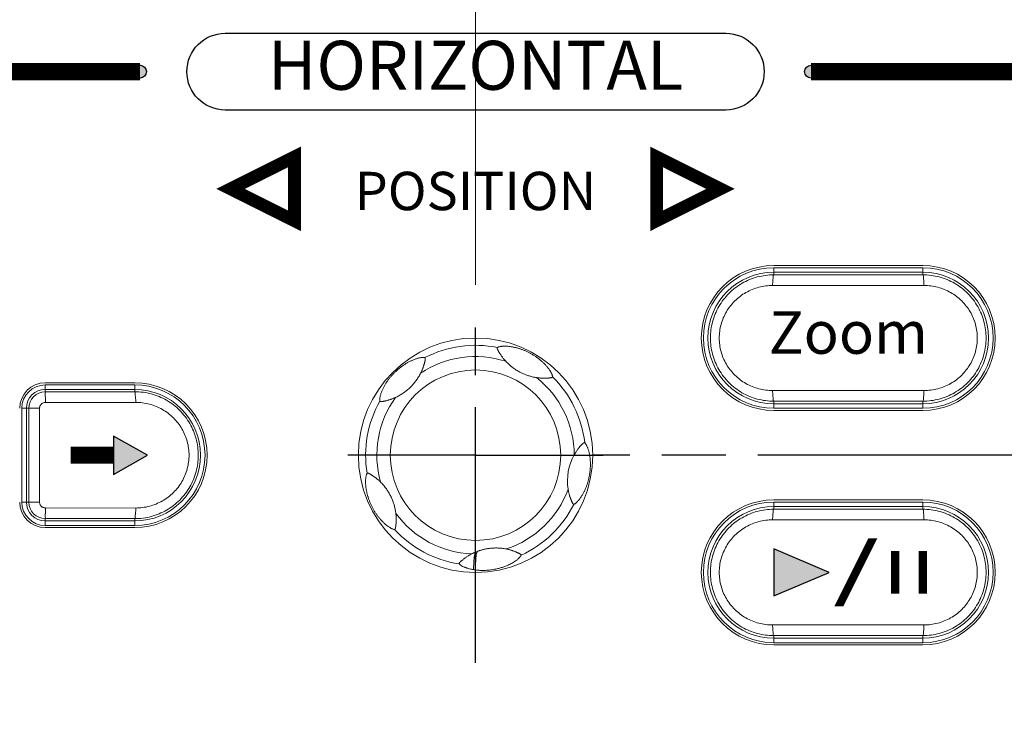
# Model space of a CAD drawing. Units: millimetres. Extents: x 2 to 418, y 4 to 293.
# Drawn here: x 177 to 200, y 141 to 158 of the extents above; entities that cross this region are included whole.
import ezdxf
from ezdxf.enums import TextEntityAlignment as Align

# ---------------------------------------------------------------- set-up
doc = ezdxf.new("R2010")
doc.units = ezdxf.units.MM
doc.linetypes.add('AM_ISO08W050', pattern=[18, 12, -1.5, 3, -1.5])
doc.linetypes.add('AM_ISO08W050x2', pattern=[9, 6, -0.75, 1.5, -0.75])
doc.layers.get('0').update_dxf_attribs({"lineweight": 20})
doc.layers.add('1寸法線', color=140, linetype='Continuous', lineweight=15)
doc.layers.add('AM_7', color=4, linetype='AM_ISO08W050', lineweight=25)
doc.layers.add('TEXT', color=6, linetype='Continuous')
doc.layers.add('TEXT1', color=6, linetype='Continuous')
doc.styles.add('F1', font='sanssb__.ttf')
doc.styles.add('S2', font='sanss___.ttf', dxfattribs={"height": 2})
doc.styles.add('SA2', font='sanss___.ttf', dxfattribs={"height": 2})
doc.styles.get("Standard").update_dxf_attribs({"font": 'romans.shx', "bigfont": 'bigfont.shx'})
doc.dimstyles.new('AM_JIS(１／５)$0', dxfattribs={"dimtxt": 2.5, "dimasz": 2.5, "dimexe": 1, "dimexo": 1, "dimgap": 1, "dimtad": 3, "dimlfac": 5, "dimdsep": 46, "dimtxsty": 'STANDARD', "dimblk": 'OPEN', "dimcen": 0, "dimclrd": 256, "dimclre": 256, "dimclrt": 256, "dimadec": 0, "dimazin": 0, "dimtp": 0.1, "dimtm": 0.1, "dimtfac": 0.71, "dimtmove": 0, "dimatfit": 3, "dimldrblk": 'OPEN', "dimfxl": 1, "dimlwd": -1, "dimlwe": -1, "dimarcsym": 0})

# ---------------------------------------------------------------- blocks, each defined once
blk = doc.blocks.new('_Open')
at = {"color": 0, "linetype": 'ByBlock', "lineweight": -2}
for p, q in [((-1, 0.1667), (0, 0)), ((-1, -0.1667), (0, 0)), ((0, 0), (-1, 0))]:
    blk.add_line(p, q, dxfattribs=at)
blk = doc.blocks.new('*D62')
at = {"layer": '1寸法線', "transparency": 16777216}
for p, q in [((155.649, 166.977), (248.421, 166.977)), ((247.421, 164.477), (247.421, 106.977)), ((175.613, 104.477), (248.421, 104.477))]:
    blk.add_line(p, q, dxfattribs=at)
at = {"layer": 'Defpoints', "color": 0, "lineweight": -2, "transparency": 16777216}
for p in [(154.649, 166.977), (174.613, 104.477), (247.421, 104.477)]:
    blk.add_point(p, dxfattribs=at)
at = {"layer": '1寸法線', "transparency": 16777216, "xscale": 2.5, "yscale": 2.5, "zscale": 2.5}
for p, rotation in [((247.421, 166.977), 90), ((247.421, 104.477), 270)]:
    blk.add_blockref('_Open', p, dxfattribs=dict(at, rotation=rotation))
at = {"layer": '1寸法線', "transparency": 16777216, "insert": (245.171, 135.727), "char_height": 2.5, "attachment_point": 5, "rotation": 90}
blk.add_mtext('125', dxfattribs=at)
blk = doc.blocks.new('*D68')
at = {"layer": '1寸法線', "transparency": 16777216}
for p, q in [((187.649, 151.977), (187.649, 187.034)), ((207.149, 153.067), (207.149, 187.034)), ((204.649, 186.034), (190.149, 186.034))]:
    blk.add_line(p, q, dxfattribs=at)
at = {"layer": 'Defpoints', "color": 0, "lineweight": -2, "transparency": 16777216}
for p in [(187.649, 186.034), (207.149, 152.067), (187.649, 150.977)]:
    blk.add_point(p, dxfattribs=at)
at = {"layer": '1寸法線', "transparency": 16777216, "xscale": 2.5, "yscale": 2.5, "zscale": 2.5, "rotation": 180}
blk.add_blockref('_Open', (187.649, 186.034), dxfattribs=at)
at = {"layer": '1寸法線', "transparency": 16777216, "xscale": 2.5, "yscale": 2.5, "zscale": 2.5}
blk.add_blockref('_Open', (207.149, 186.034), dxfattribs=at)
at = {"layer": '1寸法線', "transparency": 16777216, "insert": (197.399, 188.284), "char_height": 2.5, "attachment_point": 5}
blk.add_mtext('39', dxfattribs=at)

msp = doc.modelspace()

# ---------------------------------------------------------------- hatches: boundary and pattern name
at = {"layer": 'TEXT1'}
h = msp.add_hatch(color=256, dxfattribs=at)
edge = h.paths.add_edge_path()
edge.add_arc((179.7744, 156.9772), 0.15, 0, 360)
h = msp.add_hatch(color=256, dxfattribs=at)
edge = h.paths.add_edge_path()
edge.add_arc((195.5244, 156.9772), 0.15, 0, 360)
for points in [[(179.9485, 147.9772), (179.1494, 148.4272), (179.1494, 147.5272)], [(194.6494, 144.6772), (195.9485, 145.2272), (194.6494, 145.7772)]]:
    msp.add_hatch(color=256, dxfattribs=at).paths.add_polyline_path(points)

# ---------------------------------------------------------------- linework, layer by layer
for p, q in [((198.1494, 152.4272), (194.6494, 152.4272)), ((198.1494, 152.3772), (194.6494, 152.3772)), ((194.6494, 152.2094), (194.6494, 152.3676)), ((198.1494, 152.2094), (198.1494, 152.3676)), ((198.1494, 152.2708), (194.6494, 152.2708)), ((194.6241, 151.9595), (198.1747, 151.9595)), ((179.6494, 149.6772), (177.5494, 149.6772)), ((179.6494, 149.6272), (177.5494, 149.6272)), ((177.5494, 149.6176), (177.5494, 149.4641)), ((179.6494, 149.466), (179.6494, 149.6176)), ((179.6494, 149.5208), (177.5494, 149.5208)), ((198.1747, 149.4949), (194.6241, 149.4949)), ((176.9994, 149.0772), (176.9994, 146.8772)), ((177.009, 149.0772), (177.4148, 149.0772)), ((177.1058, 149.0772), (177.1058, 146.8772)), ((177.1626, 146.8772), (177.1626, 149.0772)), ((177.4148, 146.8772), (177.4148, 149.0772)), ((177.5529, 149.2141), (179.6719, 149.216)), ((194.6494, 149.0868), (194.6494, 149.2449)), ((194.6494, 149.1835), (198.1494, 149.1835)), ((194.6494, 149.0772), (198.1494, 149.0772)), ((198.1494, 149.0868), (198.1494, 149.2449)), ((194.6494, 149.0272), (198.1494, 149.0272)), ((177.009, 146.8772), (177.4148, 146.8772)), ((198.1494, 146.9272), (194.6494, 146.9272)), ((198.1494, 146.8772), (194.6494, 146.8772)), ((194.6494, 146.7094), (194.6494, 146.8676)), ((198.1494, 146.7708), (194.6494, 146.7708)), ((198.1494, 146.7094), (198.1494, 146.8676)), ((179.6719, 146.7383), (177.5529, 146.7403)), ((177.5494, 146.3368), (177.5494, 146.4903)), ((177.5494, 146.4335), (179.6494, 146.4335)), ((177.5494, 146.3272), (179.6494, 146.3272)), ((179.6494, 146.3368), (179.6494, 146.4884)), ((194.6241, 146.4595), (198.1747, 146.4595)), ((177.5494, 146.2772), (179.6494, 146.2772)), ((198.1747, 143.9949), (194.6241, 143.9949)), ((194.6494, 143.5868), (194.6494, 143.7449)), ((194.6494, 143.6835), (198.1494, 143.6835)), ((194.6494, 143.5772), (198.1494, 143.5772)), ((198.1494, 143.5868), (198.1494, 143.7449)), ((194.6494, 143.5272), (198.1494, 143.5272))]:
    msp.add_line(p, q)
for radius in [2.75, 2]:
    msp.add_circle((187.6494, 147.9772), radius)
for centre, radius, start, end in [((194.6494, 150.7272), 1.7, 90, 270), ((194.6494, 150.7272), 1.65, 90, 270), ((198.1494, 150.7272), 1.7, 270, 90), ((198.1494, 150.7272), 1.65, 270, 90), ((194.6494, 150.7272), 1.5436, 90, 270), ((196.3994, 1140.8517), 988.6438, 269.8985806, 270.1014194), ((198.1494, 150.7272), 1.5436, 270, 90), ((187.6494, 147.9772), 2.579, 78.56783, 117.43197), ((187.6494, 147.9772), 2.316, 72.1744, 123.8251), ((187.6494, 147.9772), 2.316, 0.17651, 51.82522), ((187.6494, 147.9772), 2.579, 6.56777, 45.43197), ((177.5494, 149.0772), 0.6, 90, 180), ((177.5494, 149.0772), 0.55, 90, 180), ((179.6494, 147.9772), 1.7, 270, 90), ((179.6494, 147.9772), 1.65, 270, 90), ((177.5494, 149.0772), 0.4436, 90, 180), ((177.5494, 149.0772), 0.3869, 90.00588, 179.99959), ((179.6494, 147.9772), 1.5436, 270, 90), ((187.6494, 147.9772), 2.316, 144.17547, 195.8255), ((187.6494, 147.9772), 2.579, 150.56848, 189.43205), ((196.3994, -839.3974), 988.6438, 89.8985806, 90.1014194), ((191.0578, 147.3762), 1.2503, 150.89735, 189.10075), ((187.6494, 147.9772), 2.316, 288.17433, 339.82495), ((177.5494, 146.8772), 0.6, 180, 270), ((177.5494, 146.8772), 0.55, 180, 270), ((177.5494, 146.8772), 0.4436, 180, 270), ((177.5494, 146.8772), 0.3869, 180.00052, 269.99545), ((187.6494, 147.9772), 2.579, 294.56789, 333.43212), ((194.6494, 145.2272), 1.7, 90, 270), ((194.6494, 145.2272), 1.65, 90, 270), ((194.6494, 145.2272), 1.5436, 90, 270), ((198.1494, 145.2272), 1.7, 270, 90), ((198.1494, 145.2272), 1.65, 270, 90), ((198.1494, 145.2272), 1.5436, 270, 90), ((187.6494, 147.9772), 2.316, 216.17472, 267.82459), ((196.3994, 1135.3517), 988.6438, 269.8985806, 270.1014194), ((187.6494, 147.9772), 2.579, 222.56782, 261.43214), ((188.1277, 144.5572), 1.2422, 112.64607, 117.11698), ((188.1276, 144.5588), 1.2407, 110.62218, 112.66785), ((187.8071, 146.5311), 1.2563, 260.68994, 262.78939), ((196.3994, -844.8974), 988.6438, 89.8985806, 90.1014194)]:
    msp.add_arc(centre, radius, start, end)
for points, knots in [([(194.6494, 149.2449), (194.5198, 149.2447), (194.2593, 149.2787), (193.8961, 149.4292), (193.5846, 149.6687), (193.3467, 149.98), (193.1979, 150.341), (193.1473, 150.7274), (193.198, 151.1138), (193.3469, 151.4748), (193.585, 151.7859), (193.8964, 152.0253), (194.2595, 152.1757), (194.5199, 152.2096), (194.6494, 152.2094)], [0, 0, 0, 0, 0.3887526, 0.7777264, 1.1664634, 1.5537788, 1.9397699, 2.3247112, 2.709662, 3.0956479, 3.4830096, 3.8716245, 4.2604821, 4.6489854, 4.6489854, 4.6489854, 4.6489854]), ([(194.6494, 152.2094), (194.6372, 152.2074), (194.6378, 152.1467), (194.6235, 152.0778), (194.6242, 152.0007), (194.6241, 151.9595)], [0, 0, 0, 0, 0.03709257, 0.12885824, 0.25265306, 0.25265306, 0.25265306, 0.25265306]), ([(198.1494, 152.2094), (198.279, 152.2096), (198.5396, 152.1757), (198.9027, 152.0251), (199.2142, 151.7856), (199.4521, 151.4744), (199.601, 151.1133), (199.6515, 150.7269), (199.6008, 150.3406), (199.4519, 149.9796), (199.2139, 149.6684), (198.9024, 149.429), (198.5394, 149.2786), (198.2789, 149.2447), (198.1494, 149.2449)], [0, 0, 0, 0, 0.3887526, 0.7777264, 1.1664634, 1.5537788, 1.9397699, 2.3247112, 2.709662, 3.0956479, 3.4830096, 3.8716245, 4.2604821, 4.6489854, 4.6489854, 4.6489854, 4.6489854]), ([(198.1494, 152.2094), (198.1616, 152.2073), (198.161, 152.1466), (198.1753, 152.0778), (198.1746, 152.0007), (198.1747, 151.9595)], [0, 0, 0, 0, 0.03708682, 0.1288348, 0.25260955, 0.25260955, 0.25260955, 0.25260955]), ([(194.6241, 149.4949), (194.5155, 149.4947), (194.2965, 149.5225), (193.9905, 149.6469), (193.7272, 149.8456), (193.5258, 150.1046), (193.3996, 150.4053), (193.3567, 150.7274), (193.3997, 151.0495), (193.526, 151.3502), (193.7275, 151.609), (193.9908, 151.8076), (194.2967, 151.9318), (194.5155, 151.9597), (194.6241, 151.9595)], [0, 0, 0, 0, 0.3260273, 0.6536764, 0.980171, 1.3043615, 1.6264954, 1.9472418, 2.2679556, 2.5900447, 2.9142382, 3.2405988, 3.568125, 3.8939546, 3.8939546, 3.8939546, 3.8939546]), ([(198.1747, 151.9595), (198.2834, 151.9596), (198.5024, 151.9318), (198.8083, 151.8075), (199.0716, 151.6087), (199.2731, 151.3498), (199.3992, 151.0491), (199.4421, 150.7269), (199.3991, 150.4048), (199.2728, 150.1041), (199.0713, 149.8454), (198.808, 149.6467), (198.5022, 149.5225), (198.2833, 149.4947), (198.1747, 149.4949)], [0, 0, 0, 0, 0.3260273, 0.6536764, 0.980171, 1.3043615, 1.6264954, 1.9472418, 2.2679556, 2.5900447, 2.9142382, 3.2405988, 3.568125, 3.8939546, 3.8939546, 3.8939546, 3.8939546]), ([(188.1606, 150.505), (188.1602, 150.5048), (188.1595, 150.504), (188.1588, 150.5023), (188.1582, 150.4999), (188.1578, 150.497), (188.1576, 150.4938), (188.1577, 150.4904), (188.1581, 150.487), (188.1587, 150.4835), (188.1596, 150.4798), (188.1607, 150.4759), (188.1622, 150.4717), (188.1639, 150.4672), (188.1658, 150.4625), (188.1681, 150.4574), (188.1708, 150.4517), (188.174, 150.4451), (188.178, 150.4373), (188.1829, 150.4281), (188.1888, 150.4171), (188.196, 150.4042), (188.2047, 150.3891), (188.2153, 150.3714), (188.2279, 150.351), (188.2428, 150.328), (188.2601, 150.3026), (188.28, 150.2753), (188.3028, 150.246), (188.3289, 150.2145), (188.3481, 150.1931), (188.3584, 150.182)], [0, 0, 0, 0, 0.00120581, 0.00298702, 0.00553443, 0.00856701, 0.01186444, 0.01525813, 0.0186798, 0.02218028, 0.02590331, 0.02997691, 0.03442646, 0.03921175, 0.04429087, 0.04975385, 0.05590654, 0.06312165, 0.07178642, 0.08219371, 0.09456295, 0.10921813, 0.1265287, 0.14697941, 0.17098433, 0.198441, 0.22920157, 0.2630744, 0.2999197, 0.34042216, 0.38595113, 0.38595113, 0.38595113, 0.38595113]), ([(189.4592, 149.8145), (189.4584, 149.8218), (189.4556, 149.8366), (189.449, 149.8583), (189.4407, 149.88), (189.4308, 149.9016), (189.4192, 149.9238), (189.4054, 149.9478), (189.3886, 149.9742), (189.369, 150.0024), (189.3474, 150.0308), (189.3249, 150.0582), (189.3019, 150.0844), (189.2787, 150.1094), (189.2554, 150.1331), (189.2321, 150.1554), (189.2089, 150.1767), (189.1857, 150.197), (189.1622, 150.2167), (189.1383, 150.2358), (189.1138, 150.2545), (189.0885, 150.2729), (189.0621, 150.2913), (189.0343, 150.3098), (189.0051, 150.3282), (188.9748, 150.3464), (188.9441, 150.3637), (188.9134, 150.3802), (188.8825, 150.3959), (188.8513, 150.4108), (188.8202, 150.4248), (188.7897, 150.4376), (188.7599, 150.4495), (188.7304, 150.4604), (188.7011, 150.4706), (188.6716, 150.4801), (188.642, 150.489), (188.612, 150.4972), (188.5813, 150.5048), (188.5497, 150.5119), (188.517, 150.5183), (188.483, 150.524), (188.4477, 150.5288), (188.4116, 150.5325), (188.3756, 150.5348), (188.3405, 150.5357), (188.3075, 150.5352), (188.2777, 150.5334), (188.2512, 150.5305), (188.2268, 150.5265), (188.2034, 150.5212), (188.1812, 150.5145), (188.1671, 150.5084), (188.1606, 150.505)], [0, 0, 0, 0, 0.0219897, 0.0449799, 0.0681345, 0.0916042, 0.1162733, 0.1432659, 0.1746677, 0.210078, 0.2462262, 0.2817019, 0.3165248, 0.3507452, 0.3839753, 0.4161742, 0.4475046, 0.4783649, 0.5089115, 0.5394183, 0.5701045, 0.6013159, 0.633407, 0.6666759, 0.7013258, 0.7369937, 0.7725432, 0.8071583, 0.8416231, 0.87647, 0.9107912, 0.943857, 0.9758364, 1.0070771, 1.038109, 1.0689732, 1.0998593, 1.1308626, 1.1622866, 1.1946235, 1.2280013, 1.2624219, 1.2980385, 1.3347305, 1.3712648, 1.406425, 1.4400312, 1.4700776, 1.4959644, 1.5201394, 1.5441165, 1.5677918, 1.589873, 1.589873, 1.589873, 1.589873]), ([(186.4613, 150.2662), (186.4527, 150.268), (186.4345, 150.27), (186.4061, 150.2698), (186.3762, 150.2671), (186.3454, 150.2621), (186.3136, 150.2552), (186.2805, 150.2464), (186.2463, 150.2356), (186.212, 150.2232), (186.1786, 150.2098), (186.1462, 150.1955), (186.1149, 150.1807), (186.0849, 150.1653), (186.0561, 150.1496), (186.0283, 150.1335), (186.0014, 150.1171), (185.9752, 150.1003), (185.9494, 150.0829), (185.9238, 150.0648), (185.8979, 150.0457), (185.8717, 150.0254), (185.845, 150.0037), (185.8181, 149.9807), (185.7914, 149.9568), (185.7655, 149.9325), (185.7403, 149.9077), (185.7157, 149.8823), (185.6919, 149.8565), (185.6693, 149.8308), (185.648, 149.8055), (185.6278, 149.7804), (185.6085, 149.7552), (185.5898, 149.7297), (185.5717, 149.7038), (185.5541, 149.6774), (185.5369, 149.6502), (185.52, 149.6219), (185.5033, 149.5922), (185.487, 149.5612), (185.4712, 149.5288), (185.4562, 149.4951), (185.442, 149.46), (185.429, 149.4235), (185.4177, 149.3861), (185.4087, 149.3486), (185.4027, 149.3119), (185.4001, 149.2772), (185.4014, 149.2548), (185.4033, 149.2444)], [0, 0, 0, 0, 0.0262222, 0.0547359, 0.0850536, 0.1163997, 0.148212, 0.1825031, 0.2191348, 0.2557921, 0.2918108, 0.3273453, 0.3619674, 0.3955707, 0.4283607, 0.4604527, 0.4919135, 0.5229835, 0.5538885, 0.5851894, 0.6171917, 0.6502114, 0.684643, 0.7203824, 0.7565574, 0.7919561, 0.8270631, 0.8626349, 0.8979901, 0.9322603, 0.9651879, 0.9972745, 1.0289421, 1.060548, 1.092057, 1.1237101, 1.1557432, 1.1885921, 1.2226221, 1.2577665, 1.2937482, 1.3305738, 1.3685128, 1.4074176, 1.446753, 1.4856595, 1.5230167, 1.5581896, 1.5898461, 1.5898461, 1.5898461, 1.5898461]), ([(186.3602, 149.9011), (186.3657, 149.9119), (186.3757, 149.9324), (186.3891, 149.962), (186.4004, 149.9888), (186.4101, 150.0132), (186.4184, 150.0353), (186.4255, 150.0553), (186.4315, 150.0733), (186.4367, 150.0893), (186.4411, 150.1035), (186.4449, 150.116), (186.4482, 150.1275), (186.4512, 150.1382), (186.454, 150.1485), (186.4566, 150.1584), (186.4591, 150.1681), (186.4613, 150.1774), (186.4633, 150.1863), (186.4652, 150.1952), (186.467, 150.2043), (186.4687, 150.2139), (186.47, 150.2238), (186.4706, 150.2334), (186.4704, 150.2421), (186.4695, 150.2492), (186.4681, 150.2545), (186.4668, 150.2583), (186.4655, 150.2611), (186.4644, 150.2632), (186.4633, 150.2647), (186.4623, 150.2657), (186.4616, 150.2661), (186.4613, 150.2662)], [0, 0, 0, 0, 0.03618896, 0.06851462, 0.09745809, 0.12348796, 0.14704492, 0.16830326, 0.18730223, 0.20405464, 0.21870491, 0.2316891, 0.24347816, 0.25448646, 0.2650726, 0.27538946, 0.28541378, 0.29498153, 0.3040341, 0.31291554, 0.32208431, 0.3318902, 0.34215893, 0.35204509, 0.36082679, 0.36804429, 0.37345143, 0.37733594, 0.38024071, 0.38253793, 0.38438413, 0.38576962, 0.38676887, 0.38676887, 0.38676887, 0.38676887]), ([(189.0808, 149.7978), (189.0728, 149.7991), (189.0476, 149.8033), (189.0063, 149.8115), (188.9585, 149.823), (188.9142, 149.8354), (188.8729, 149.8487), (188.8339, 149.8626), (188.7965, 149.8774), (188.7598, 149.8933), (188.7233, 149.9104), (188.6717, 149.9368), (188.6196, 149.967), (188.5678, 150.0011), (188.5305, 150.0277), (188.4951, 150.0549), (188.4617, 150.0825), (188.4294, 150.111), (188.3948, 150.1438), (188.3714, 150.168), (188.3584, 150.182)], [0, 0, 0, 0, 0.02426281, 0.07688383, 0.12599927, 0.17185438, 0.21494739, 0.25605405, 0.29602196, 0.33574155, 0.37595812, 0.41678352, 0.50974692, 0.55652017, 0.60256998, 0.64717958, 0.6903618, 0.73268022, 0.77622472, 0.83353156, 0.83353156, 0.83353156, 0.83353156]), ([(186.3602, 149.9011), (186.3601, 149.9009), (186.3522, 149.8853), (186.3286, 149.8411), (186.2864, 149.7723), (186.2405, 149.709), (186.2026, 149.6622), (186.1738, 149.6291), (186.1442, 149.5975), (186.1133, 149.5667), (186.0809, 149.5364), (186.0467, 149.5068), (186.0112, 149.4782), (185.9742, 149.4506), (185.9355, 149.424), (185.8949, 149.3982), (185.8525, 149.3735), (185.8112, 149.3517), (185.7839, 149.3384), (185.7716, 149.3327)], [0, 0, 0, 0, 0.00065168, 0.05259087, 0.15034734, 0.2424513, 0.28705115, 0.33086775, 0.37402879, 0.41675061, 0.46186371, 0.50701854, 0.55249298, 0.59856802, 0.64550299, 0.69347022, 0.74258401, 0.79278753, 0.83355678, 0.83355678, 0.83355678, 0.83355678]), ([(189.0808, 149.7978), (189.0903, 149.7963), (189.1093, 149.7936), (189.1377, 149.7902), (189.1659, 149.7875), (189.1941, 149.7855), (189.2225, 149.7842), (189.2509, 149.7836), (189.2784, 149.7837), (189.3038, 149.7843), (189.3258, 149.7853), (189.3445, 149.7865), (189.3608, 149.7877), (189.3757, 149.789), (189.3897, 149.7904), (189.4028, 149.792), (189.4146, 149.7938), (189.4245, 149.7956), (189.4324, 149.7976), (189.4389, 149.7996), (189.4444, 149.8018), (189.4489, 149.8041), (189.4525, 149.8064), (189.4552, 149.8086), (189.4572, 149.8105), (189.4584, 149.8121), (189.4591, 149.8134), (189.4593, 149.8142), (189.4592, 149.8145)], [0, 0, 0, 0, 0.02885993, 0.05742449, 0.08572861, 0.11391717, 0.14227027, 0.17092981, 0.19911638, 0.22498762, 0.24688503, 0.26523226, 0.28129106, 0.29600883, 0.31002488, 0.323428, 0.3356637, 0.34573714, 0.35363694, 0.36023992, 0.3661217, 0.3712433, 0.37551766, 0.37897286, 0.38166738, 0.38367957, 0.38502799, 0.38595917, 0.38595917, 0.38595917, 0.38595917]), ([(177.5494, 149.4641), (177.5567, 149.4549), (177.544, 149.4072), (177.5567, 149.3287), (177.5529, 149.2553), (177.5529, 149.2141)], [0, 0, 0, 0, 0.03496678, 0.12627458, 0.25001395, 0.25001395, 0.25001395, 0.25001395]), ([(177.5494, 149.4641), (177.763, 149.4641), (178.2099, 149.4643), (178.9099, 149.4649), (179.3964, 149.4656), (179.6494, 149.466)], [0, 0, 0, 0, 0.640669, 1.3408267, 2.1000107, 2.1000107, 2.1000107, 2.1000107]), ([(179.6494, 149.466), (179.7795, 149.4661), (180.0409, 149.432), (180.4052, 149.2811), (180.7177, 149.0409), (180.9568, 148.7286), (181.1067, 148.3657), (181.1577, 147.9769), (181.1066, 147.5882), (180.9566, 147.2254), (180.7174, 146.9131), (180.4048, 146.6731), (180.0406, 146.5223), (179.7794, 146.4882), (179.6494, 146.4884)], [0, 0, 0, 0, 0.3901167, 0.7802049, 1.1700949, 1.5589254, 1.9470089, 2.3344737, 2.7219454, 3.1100207, 3.4988977, 3.8886663, 4.2786373, 4.6684896, 4.6684896, 4.6684896, 4.6684896]), ([(179.6494, 149.4659), (179.6614, 149.4636), (179.6584, 149.4028), (179.6732, 149.3344), (179.6719, 149.2573), (179.6719, 149.216)], [0, 0, 0, 0, 0.036651, 0.1283033, 0.25206704, 0.25206704, 0.25206704, 0.25206704]), ([(185.4033, 149.2444), (185.4033, 149.2441), (185.4036, 149.2435), (185.4045, 149.2426), (185.4057, 149.2415), (185.4074, 149.2404), (185.4097, 149.2392), (185.4125, 149.2379), (185.4162, 149.2366), (185.421, 149.2354), (185.4272, 149.2344), (185.4349, 149.2339), (185.4442, 149.2342), (185.4549, 149.2352), (185.4665, 149.2368), (185.479, 149.239), (185.4931, 149.2417), (185.5099, 149.2453), (185.53, 149.2499), (185.5532, 149.2556), (185.5785, 149.2623), (185.6049, 149.2699), (185.6319, 149.2782), (185.6594, 149.2873), (185.6871, 149.2973), (185.7152, 149.3082), (185.7434, 149.3199), (185.7622, 149.3284), (185.7716, 149.3327)], [0, 0, 0, 0, 0.00089942, 0.00211695, 0.00373503, 0.00576319, 0.00826076, 0.01133064, 0.01516924, 0.02002343, 0.02615242, 0.03384415, 0.04322899, 0.05406902, 0.06586438, 0.07836312, 0.09221539, 0.1090343, 0.12968147, 0.15408029, 0.18072181, 0.2083335, 0.23657537, 0.26546883, 0.29498941, 0.32510866, 0.35574217, 0.38679521, 0.38679521, 0.38679521, 0.38679521]), ([(194.6494, 149.2449), (194.6372, 149.247), (194.6378, 149.3077), (194.6235, 149.3765), (194.6242, 149.4536), (194.6241, 149.4949)], [0, 0, 0, 0, 0.03708682, 0.1288348, 0.25260955, 0.25260955, 0.25260955, 0.25260955]), ([(198.1494, 149.2449), (198.1616, 149.247), (198.161, 149.3077), (198.1753, 149.3765), (198.1746, 149.4536), (198.1747, 149.4949)], [0, 0, 0, 0, 0.03709257, 0.12885824, 0.25265306, 0.25265306, 0.25265306, 0.25265306]), ([(177.4148, 149.0772), (177.4148, 149.0827), (177.4155, 149.0943), (177.4189, 149.1123), (177.4255, 149.1315), (177.4359, 149.1512), (177.4509, 149.1706), (177.4707, 149.1883), (177.4951, 149.2026), (177.5231, 149.2119), (177.5429, 149.2141), (177.5529, 149.2141)], [0, 0, 0, 0, 0.01647548, 0.03474011, 0.05491262, 0.07710525, 0.10144383, 0.12796187, 0.15632801, 0.18582948, 0.21571316, 0.21571316, 0.21571316, 0.21571316]), ([(179.6719, 149.216), (179.7805, 149.2161), (179.9993, 149.1881), (180.305, 149.0632), (180.568, 148.8637), (180.7695, 148.6036), (180.8958, 148.3012), (180.9388, 147.9769), (180.8957, 147.6527), (180.7692, 147.3503), (180.5677, 147.0903), (180.3047, 146.8909), (179.9992, 146.7662), (179.7805, 146.7382), (179.6719, 146.7383)], [0, 0, 0, 0, 0.3257502, 0.6531342, 0.9797758, 1.3048583, 1.6287488, 1.9518318, 2.2748794, 2.5987215, 2.9238065, 3.2503148, 3.5775753, 3.903115, 3.903115, 3.903115, 3.903115]), ([(189.9561, 146.8237), (189.9626, 146.8267), (189.9756, 146.8337), (189.9938, 146.8464), (190.0114, 146.8606), (190.0287, 146.8763), (190.0462, 146.8939), (190.0649, 146.9146), (190.0853, 146.9392), (190.1067, 146.9673), (190.1277, 146.9977), (190.1475, 147.0287), (190.166, 147.0598), (190.1831, 147.0909), (190.1988, 147.1216), (190.2134, 147.1519), (190.2268, 147.1818), (190.2393, 147.2115), (190.2509, 147.2412), (190.2619, 147.2711), (190.2722, 147.3014), (190.282, 147.3324), (190.2913, 147.3645), (190.3002, 147.3978), (190.3086, 147.4324), (190.3161, 147.4675), (190.3228, 147.5025), (190.3286, 147.5374), (190.3336, 147.5726), (190.3378, 147.6076), (190.341, 147.6419), (190.3433, 147.6752), (190.3449, 147.7077), (190.3457, 147.7398), (190.3458, 147.7716), (190.3452, 147.8033), (190.3439, 147.8347), (190.3418, 147.866), (190.339, 147.8975), (190.3352, 147.9296), (190.3306, 147.9624), (190.3249, 147.9956), (190.3181, 148.0289), (190.3103, 148.0617), (190.3018, 148.0925), (190.2928, 148.121), (190.2835, 148.1474), (190.2735, 148.1722), (190.2631, 148.1952), (190.2521, 148.2164), (190.2402, 148.2364), (190.227, 148.2553), (190.2169, 148.2669), (190.2115, 148.2722)], [0, 0, 0, 0, 0.0215651, 0.044036, 0.0666279, 0.0894676, 0.1139332, 0.1412125, 0.1730938, 0.2097519, 0.2470753, 0.2838948, 0.3201443, 0.3556258, 0.3902114, 0.423702, 0.4564125, 0.4885802, 0.5204248, 0.5521363, 0.5840091, 0.61642, 0.6496351, 0.6841873, 0.720008, 0.7563784, 0.7918518, 0.8268668, 0.8625827, 0.8982981, 0.932743, 0.9659736, 0.9983466, 1.0303677, 1.0621786, 1.0939331, 1.1253034, 1.1564702, 1.1879835, 1.2202689, 1.2534627, 1.2872797, 1.3212957, 1.3556294, 1.3882343, 1.4172079, 1.4450547, 1.4722945, 1.4974444, 1.520798, 1.5438846, 1.5671796, 1.5898651, 1.5898651, 1.5898651, 1.5898651]), ([(190.2115, 148.2722), (190.2111, 148.2725), (190.2099, 148.273), (190.2078, 148.2731), (190.2053, 148.273), (190.2024, 148.2725), (190.1994, 148.2717), (190.1963, 148.2706), (190.1931, 148.2692), (190.1898, 148.2674), (190.1864, 148.2652), (190.1828, 148.2626), (190.1789, 148.2597), (190.1749, 148.2563), (190.1706, 148.2525), (190.1659, 148.2482), (190.1605, 148.2431), (190.1542, 148.2369), (190.1467, 148.2293), (190.1378, 148.22), (190.1272, 148.2087), (190.115, 148.1952), (190.1011, 148.1794), (190.0857, 148.1612), (190.069, 148.1404), (190.051, 148.1169), (190.0317, 148.0902), (190.0107, 148.0596), (189.9881, 148.024), (189.9731, 147.9982), (189.9654, 147.9843)], [0, 0, 0, 0, 0.00155266, 0.0036351, 0.00618112, 0.00913358, 0.01234522, 0.0156613, 0.01907803, 0.02273809, 0.0267878, 0.03127003, 0.0361431, 0.04136406, 0.04698869, 0.05328158, 0.06058191, 0.06929236, 0.07982653, 0.09258564, 0.10796909, 0.12612929, 0.14712637, 0.17106216, 0.19778505, 0.2271865, 0.25982096, 0.29662423, 0.3385292, 0.38619507, 0.38619507, 0.38619507, 0.38619507]), ([(185.1053, 147.5545), (185.1018, 147.5483), (185.0955, 147.5351), (185.0882, 147.5143), (185.0823, 147.4925), (185.0775, 147.4699), (185.0738, 147.4456), (185.0708, 147.4185), (185.0687, 147.3875), (185.0679, 147.3532), (185.0685, 147.3173), (185.0705, 147.2815), (185.0736, 147.2464), (185.0777, 147.2121), (185.0827, 147.1788), (185.0883, 147.1466), (185.0947, 147.1154), (185.1016, 147.085), (185.1091, 147.0551), (185.1172, 147.0257), (185.1259, 146.9964), (185.1354, 146.9669), (185.1457, 146.937), (185.1571, 146.9063), (185.1695, 146.8749), (185.183, 146.8432), (185.1972, 146.8117), (185.2121, 146.7806), (185.2278, 146.7496), (185.2444, 146.7187), (185.2616, 146.6886), (185.2789, 146.6596), (185.2964, 146.632), (185.3139, 146.6055), (185.3318, 146.5798), (185.3501, 146.5547), (185.369, 146.5298), (185.3888, 146.505), (185.4096, 146.4802), (185.4315, 146.4554), (185.4546, 146.4305), (185.4791, 146.4057), (185.505, 146.381), (185.5322, 146.3567), (185.5603, 146.3334), (185.5882, 146.3122), (185.6147, 146.2937), (185.6391, 146.2781), (185.6619, 146.2651), (185.6838, 146.2541), (185.7058, 146.2446), (185.7278, 146.237), (185.7427, 146.2336), (185.7501, 146.2326)], [0, 0, 0, 0, 0.0214221, 0.0437691, 0.0662476, 0.0889525, 0.1131059, 0.1398729, 0.1708294, 0.2062701, 0.2426461, 0.2785344, 0.3138157, 0.3483894, 0.3821076, 0.4147355, 0.446521, 0.4776623, 0.5083881, 0.5388227, 0.5692736, 0.6000865, 0.6316408, 0.6642798, 0.6981383, 0.7330296, 0.7676889, 0.8017538, 0.8364594, 0.8719308, 0.9068829, 0.9406123, 0.9730979, 1.0048252, 1.0359682, 1.066909, 1.0981269, 1.1297952, 1.1620694, 1.1951582, 1.2291087, 1.263955, 1.2997174, 1.336382, 1.3734901, 1.4091642, 1.4415379, 1.4703745, 1.4959903, 1.5201007, 1.5440792, 1.5676895, 1.5898722, 1.5898722, 1.5898722, 1.5898722]), ([(185.4212, 147.3456), (185.414, 147.3528), (185.3994, 147.367), (185.3771, 147.3876), (185.3544, 147.4074), (185.3315, 147.4264), (185.3081, 147.4449), (185.2846, 147.4624), (185.2618, 147.4786), (185.241, 147.4927), (185.2229, 147.5043), (185.2074, 147.514), (185.1935, 147.5224), (185.1806, 147.53), (185.1682, 147.5371), (185.1567, 147.5433), (185.1466, 147.5483), (185.1383, 147.552), (185.1315, 147.5544), (185.1258, 147.556), (185.1207, 147.5569), (185.1163, 147.5573), (185.1127, 147.5571), (185.11, 147.5567), (185.1081, 147.5563), (185.1067, 147.5557), (185.1058, 147.5552), (185.1054, 147.5548), (185.1053, 147.5545)], [0, 0, 0, 0, 0.03069719, 0.06104316, 0.0910643, 0.12085093, 0.15058266, 0.18029204, 0.20890013, 0.23446961, 0.25564368, 0.27348657, 0.28935946, 0.30426186, 0.31856623, 0.33198792, 0.34344701, 0.35233776, 0.35923798, 0.36509983, 0.37028297, 0.37472718, 0.37831712, 0.38098648, 0.38288703, 0.38426913, 0.38527045, 0.38602108, 0.38602108, 0.38602108, 0.38602108]), ([(185.4212, 147.3456), (185.4327, 147.3341), (185.455, 147.3111), (185.4864, 147.276), (185.5157, 147.2407), (185.5432, 147.2049), (185.5696, 147.1679), (185.5949, 147.1295), (185.6191, 147.0898), (185.6418, 147.0493), (185.6594, 147.0148), (185.6728, 146.9865), (185.6858, 146.9577), (185.701, 146.9214), (185.7175, 146.8776), (185.7371, 146.8187), (185.7579, 146.7427), (185.7722, 146.6678), (185.7784, 146.623), (185.7799, 146.6102)], [0, 0, 0, 0, 0.04875616, 0.09601084, 0.14145715, 0.18622594, 0.23139053, 0.27766569, 0.32438638, 0.37075267, 0.41677056, 0.44065989, 0.46448147, 0.5118095, 0.55860639, 0.60499788, 0.69793422, 0.79465705, 0.8335154, 0.8335154, 0.8335154, 0.8335154]), ([(189.8233, 147.1784), (189.825, 147.1678), (189.8287, 147.1468), (189.835, 147.1156), (189.842, 147.0851), (189.8497, 147.0554), (189.8579, 147.027), (189.8664, 147), (189.875, 146.9747), (189.8835, 146.9518), (189.8914, 146.9316), (189.8983, 146.9146), (189.9044, 146.9005), (189.9095, 146.8887), (189.9139, 146.879), (189.9177, 146.8709), (189.921, 146.8641), (189.9239, 146.8584), (189.9265, 146.8534), (189.9291, 146.8489), (189.9316, 146.8448), (189.934, 146.841), (189.9364, 146.8377), (189.9387, 146.8348), (189.9411, 146.8323), (189.9434, 146.83), (189.9458, 146.828), (189.9483, 146.8262), (189.9507, 146.8248), (189.9529, 146.8239), (189.9546, 146.8235), (189.9557, 146.8235), (189.9561, 146.8237)], [0, 0, 0, 0, 0.03223475, 0.06408914, 0.09545429, 0.1261595, 0.15588115, 0.18432413, 0.21114075, 0.23584418, 0.25771627, 0.27600864, 0.29111228, 0.30375858, 0.31439203, 0.32323975, 0.33060426, 0.33688221, 0.34243554, 0.3475777, 0.35241093, 0.35690585, 0.36100524, 0.3647007, 0.36809682, 0.37133165, 0.37448105, 0.37753155, 0.38037524, 0.38282731, 0.38458483, 0.38582059, 0.38582059, 0.38582059, 0.38582059]), ([(177.5529, 146.7403), (177.5465, 146.7403), (177.5329, 146.7412), (177.5117, 146.7458), (177.4894, 146.7547), (177.4669, 146.7688), (177.446, 146.7888), (177.4287, 146.8144), (177.4174, 146.8446), (177.4148, 146.8663), (177.4148, 146.8772)], [0, 0, 0, 0, 0.01925848, 0.04079555, 0.06468921, 0.09100859, 0.1197992, 0.15077867, 0.18305947, 0.21563579, 0.21563579, 0.21563579, 0.21563579]), ([(177.5494, 146.4903), (177.5567, 146.4994), (177.544, 146.5471), (177.5567, 146.6257), (177.5529, 146.699), (177.5529, 146.7403)], [0, 0, 0, 0, 0.03496673, 0.12627442, 0.25001367, 0.25001367, 0.25001367, 0.25001367]), ([(179.6494, 146.4884), (179.6614, 146.4907), (179.6584, 146.5515), (179.6732, 146.62), (179.6719, 146.6971), (179.6719, 146.7383)], [0, 0, 0, 0, 0.03665726, 0.12832722, 0.25211052, 0.25211052, 0.25211052, 0.25211052]), ([(185.7501, 146.2326), (185.7505, 146.2325), (185.7517, 146.2328), (185.7534, 146.2339), (185.7553, 146.2355), (185.7574, 146.2376), (185.7593, 146.2401), (185.7612, 146.2429), (185.7628, 146.2459), (185.7644, 146.2492), (185.7658, 146.2529), (185.7672, 146.2571), (185.7685, 146.2616), (185.7698, 146.2666), (185.771, 146.272), (185.7722, 146.2781), (185.7734, 146.2851), (185.7748, 146.2936), (185.7763, 146.3038), (185.778, 146.316), (185.7799, 146.3306), (185.7818, 146.3479), (185.7839, 146.3684), (185.7858, 146.3924), (185.7874, 146.4202), (185.7884, 146.4515), (185.7885, 146.4861), (185.7874, 146.524), (185.7847, 146.5658), (185.7818, 146.5949), (185.7799, 146.6102)], [0, 0, 0, 0, 0.00139765, 0.00340899, 0.00600664, 0.0089977, 0.01220674, 0.01551494, 0.01891906, 0.02252934, 0.02648682, 0.03085805, 0.03562039, 0.04071859, 0.04617724, 0.05224665, 0.05929905, 0.06775466, 0.0779814, 0.09021414, 0.10477377, 0.12204334, 0.1424749, 0.16657904, 0.19439017, 0.22575488, 0.26048912, 0.29829995, 0.33963785, 0.38592895, 0.38592895, 0.38592895, 0.38592895]), ([(194.6494, 143.7449), (194.5198, 143.7447), (194.2593, 143.7787), (193.8961, 143.9292), (193.5846, 144.1687), (193.3467, 144.48), (193.1979, 144.841), (193.1473, 145.2274), (193.198, 145.6138), (193.3469, 145.9748), (193.585, 146.2859), (193.8964, 146.5253), (194.2595, 146.6757), (194.5199, 146.7096), (194.6494, 146.7094)], [0, 0, 0, 0, 0.3887526, 0.7777264, 1.1664634, 1.5537788, 1.9397699, 2.3247112, 2.709662, 3.0956479, 3.4830096, 3.8716245, 4.2604821, 4.6489854, 4.6489854, 4.6489854, 4.6489854]), ([(194.6494, 146.7094), (194.6372, 146.7074), (194.6378, 146.6467), (194.6235, 146.5778), (194.6242, 146.5007), (194.6241, 146.4595)], [0, 0, 0, 0, 0.03709257, 0.12885824, 0.25265306, 0.25265306, 0.25265306, 0.25265306]), ([(198.1494, 146.7094), (198.279, 146.7096), (198.5396, 146.6757), (198.9027, 146.5251), (199.2142, 146.2856), (199.4521, 145.9744), (199.601, 145.6133), (199.6515, 145.2269), (199.6008, 144.8406), (199.4519, 144.4796), (199.2139, 144.1684), (198.9024, 143.929), (198.5394, 143.7786), (198.2789, 143.7447), (198.1494, 143.7449)], [0, 0, 0, 0, 0.3887526, 0.7777264, 1.1664634, 1.5537788, 1.9397699, 2.3247112, 2.709662, 3.0956479, 3.4830096, 3.8716245, 4.2604821, 4.6489854, 4.6489854, 4.6489854, 4.6489854]), ([(198.1494, 146.7094), (198.1616, 146.7073), (198.161, 146.6466), (198.1753, 146.5778), (198.1746, 146.5007), (198.1747, 146.4595)], [0, 0, 0, 0, 0.03708682, 0.1288348, 0.25260955, 0.25260955, 0.25260955, 0.25260955]), ([(179.6494, 146.4884), (179.3955, 146.4888), (178.9082, 146.4894), (178.2082, 146.49), (177.7621, 146.4902), (177.5494, 146.4903)], [0, 0, 0, 0, 0.7617729, 1.4619344, 2.100001, 2.100001, 2.100001, 2.100001]), ([(194.6241, 143.9949), (194.5155, 143.9947), (194.2965, 144.0225), (193.9905, 144.1469), (193.7272, 144.3456), (193.5258, 144.6046), (193.3996, 144.9053), (193.3567, 145.2274), (193.3997, 145.5495), (193.526, 145.8502), (193.7275, 146.109), (193.9908, 146.3076), (194.2967, 146.4318), (194.5155, 146.4597), (194.6241, 146.4595)], [0, 0, 0, 0, 0.3260273, 0.6536764, 0.980171, 1.3043615, 1.6264954, 1.9472418, 2.2679556, 2.5900447, 2.9142382, 3.2405988, 3.568125, 3.8939546, 3.8939546, 3.8939546, 3.8939546]), ([(198.1747, 146.4595), (198.2834, 146.4596), (198.5024, 146.4318), (198.8083, 146.3075), (199.0716, 146.1087), (199.2731, 145.8498), (199.3992, 145.5491), (199.4421, 145.2269), (199.3991, 144.9048), (199.2728, 144.6041), (199.0713, 144.3454), (198.808, 144.1467), (198.5022, 144.0225), (198.2833, 143.9947), (198.1747, 143.9949)], [0, 0, 0, 0, 0.3260273, 0.6536764, 0.980171, 1.3043615, 1.6264954, 1.9472418, 2.2679556, 2.5900447, 2.9142382, 3.2405988, 3.568125, 3.8939546, 3.8939546, 3.8939546, 3.8939546]), ([(187.5615, 145.6629), (187.547, 145.6554), (187.5198, 145.6408), (187.4822, 145.6187), (187.4499, 145.5982), (187.422, 145.5793), (187.3968, 145.5613), (187.3732, 145.5434), (187.3508, 145.5257), (187.3307, 145.5091), (187.3137, 145.4944), (187.3002, 145.4823), (187.2899, 145.4725), (187.2822, 145.4645), (187.2765, 145.4577), (187.2721, 145.4517), (187.269, 145.4463), (187.2668, 145.4414), (187.2654, 145.4372), (187.2647, 145.4337), (187.2644, 145.4308), (187.2645, 145.4286), (187.2649, 145.4274), (187.2652, 145.427)], [0, 0, 0, 0, 0.04905221, 0.09258875, 0.1307471, 0.16369834, 0.19387389, 0.22352985, 0.25252675, 0.27935641, 0.3019771, 0.31983298, 0.33369187, 0.34452599, 0.35319094, 0.36043483, 0.36667063, 0.37195761, 0.37636199, 0.37997026, 0.38285322, 0.38504053, 0.3865581, 0.3865581, 0.3865581, 0.3865581]), ([(187.6494, 145.7036), (187.6474, 145.7009), (187.6437, 145.6945), (187.6388, 145.6834), (187.6343, 145.67), (187.6283, 145.6478), (187.6219, 145.6143), (187.6158, 145.5672), (187.6109, 145.511), (187.6057, 145.4181), (187.6042, 145.3438), (187.6039, 145.2914)], [0, 0, 0, 0, 0.01017023, 0.02222241, 0.03628162, 0.05242522, 0.09114137, 0.13861726, 0.19496584, 0.26024524, 0.41769095, 0.41769095, 0.41769095, 0.41769095]), ([(187.6906, 145.72), (187.6887, 145.717), (187.685, 145.7102), (187.6803, 145.6985), (187.676, 145.6844), (187.6703, 145.6609), (187.6642, 145.6255), (187.6586, 145.5757), (187.6543, 145.5164), (187.65, 145.4184), (187.6493, 145.3401), (187.6494, 145.2847)], [0, 0, 0, 0, 0.01055252, 0.02313561, 0.03786843, 0.05482368, 0.09556477, 0.14558603, 0.20498961, 0.27382669, 0.43987792, 0.43987792, 0.43987792, 0.43987792]), ([(187.6494, 145.2847), (187.6559, 145.2839), (187.6695, 145.2823), (187.6904, 145.2802), (187.7119, 145.2783), (187.7401, 145.2763), (187.774, 145.2747), (187.8149, 145.2739), (187.8594, 145.2743), (187.9107, 145.2764), (187.9676, 145.281), (188.0302, 145.2885), (188.0919, 145.2986), (188.1483, 145.3103), (188.1946, 145.3217), (188.2355, 145.333), (188.2755, 145.3453), (188.316, 145.3591), (188.3561, 145.3742), (188.412, 145.3973), (188.4702, 145.4251), (188.5306, 145.4591), (188.5785, 145.4895), (188.6176, 145.5182), (188.648, 145.5436), (188.67, 145.5641), (188.6905, 145.5858), (188.7079, 145.6077), (188.7175, 145.6234), (188.7214, 145.6312), (188.7217, 145.6317)], [0, 0, 0, 0, 0.0196856, 0.0409517, 0.0629364, 0.084677, 0.125801, 0.1647063, 0.2073205, 0.2592525, 0.318571, 0.3787301, 0.4481497, 0.5060894, 0.5515805, 0.5912589, 0.6333724, 0.6771261, 0.7194138, 0.7619233, 0.858503, 0.9127611, 0.9697766, 1.028522, 1.0582552, 1.088443, 1.1189294, 1.1475928, 1.1721823, 1.1738431, 1.1738431, 1.1738431, 1.1738431]), ([(187.6906, 145.72), (187.6961, 145.722), (187.707, 145.7261), (187.7234, 145.7319), (187.7398, 145.7374), (187.7615, 145.7444), (187.7886, 145.7525), (187.8214, 145.7614), (187.8544, 145.7693), (187.8879, 145.7765), (187.9222, 145.7828), (187.9606, 145.7887), (188.0033, 145.7939), (188.0503, 145.7979), (188.0981, 145.8), (188.1461, 145.8004), (188.194, 145.7989), (188.2416, 145.7956), (188.2893, 145.7904), (188.3327, 145.784), (188.3603, 145.779), (188.3718, 145.7767)], [0, 0, 0, 0, 0.0175633, 0.03495664, 0.05220793, 0.06934397, 0.10337152, 0.13722978, 0.17111981, 0.2053124, 0.24007326, 0.27557111, 0.3218329, 0.36914218, 0.41711431, 0.46529326, 0.5132091, 0.56063933, 0.6083205, 0.65726424, 0.69235521, 0.69235521, 0.69235521, 0.69235521]), ([(188.7217, 145.6317), (188.7219, 145.6321), (188.722, 145.6332), (188.7215, 145.6351), (188.7206, 145.6373), (188.7193, 145.6398), (188.7176, 145.6424), (188.7156, 145.6449), (188.7134, 145.6473), (188.7108, 145.6498), (188.7079, 145.6522), (188.7045, 145.6547), (188.7008, 145.6573), (188.6967, 145.6599), (188.6921, 145.6626), (188.6871, 145.6654), (188.6812, 145.6686), (188.6743, 145.6722), (188.666, 145.6764), (188.6559, 145.6814), (188.6439, 145.6872), (188.6294, 145.6939), (188.6122, 145.7016), (188.5924, 145.7101), (188.5702, 145.7191), (188.5461, 145.7282), (188.5202, 145.7374), (188.4925, 145.7464), (188.4635, 145.755), (188.4335, 145.7631), (188.4029, 145.7704), (188.3822, 145.7747), (188.3718, 145.7767)], [0, 0, 0, 0, 0.00134803, 0.0032644, 0.00573991, 0.00860657, 0.01170549, 0.0149133, 0.01820809, 0.02168024, 0.02546401, 0.02964178, 0.03420042, 0.03909718, 0.04431392, 0.05001719, 0.05652826, 0.0642058, 0.07344307, 0.08453333, 0.09777021, 0.11358283, 0.13244299, 0.15426727, 0.1783373, 0.20415724, 0.2316403, 0.26084505, 0.29134946, 0.32244315, 0.35392752, 0.38582294, 0.38582294, 0.38582294, 0.38582294]), ([(187.2652, 145.427), (187.2701, 145.4216), (187.2816, 145.4107), (187.3014, 145.3959), (187.3311, 145.3772), (187.3627, 145.3613), (187.3947, 145.3477), (187.4263, 145.3356), (187.4649, 145.3228), (187.5104, 145.3103), (187.5563, 145.2998), (187.5874, 145.2941), (187.6039, 145.2914)], [0, 0, 0, 0, 0.02195115, 0.04721363, 0.074224, 0.12713097, 0.1529204, 0.17861944, 0.22864956, 0.27494586, 0.31989482, 0.36989712, 0.36989712, 0.36989712, 0.36989712]), ([(194.6494, 143.7449), (194.6372, 143.747), (194.6378, 143.8077), (194.6235, 143.8765), (194.6242, 143.9536), (194.6241, 143.9949)], [0, 0, 0, 0, 0.03708682, 0.1288348, 0.25260955, 0.25260955, 0.25260955, 0.25260955]), ([(198.1494, 143.7449), (198.1616, 143.747), (198.161, 143.8077), (198.1753, 143.8765), (198.1746, 143.9536), (198.1747, 143.9949)], [0, 0, 0, 0, 0.03709257, 0.12885824, 0.25265306, 0.25265306, 0.25265306, 0.25265306])]:
    msp.add_open_spline(points, degree=3, knots=knots)
at = {"layer": 'AM_7', "linetype": 'AM_ISO08W050x2'}
for p, q in [((187.6494, 143.1022), (187.6494, 150.9772)), ((187.6494, 147.9772), (184.6494, 147.9772)), ((187.6494, 147.9772), (190.6494, 147.9772)), ((200.2744, 147.9772), (190.3994, 147.9772))]:
    msp.add_line(p, q, dxfattribs=at)
at = {"layer": 'TEXT'}
msp.add_lwpolyline([(181.7744, 156.0772, -1), (181.7744, 157.8772), (193.5244, 157.8772, -1), (193.5244, 156.0772)], format="xyb", close=True, dxfattribs=at)
at = {"layer": 'TEXT1', "const_width": 0.4}
for points in [[(179.7744, 156.9772), (163.1494, 156.9772, 0.4142136), (161.6494, 155.4772), (161.6494, 145.2272)], [(195.5244, 156.9772), (212.1494, 156.9772, -0.4142136), (213.6494, 155.4772), (213.6494, 145.2272)]]:
    msp.add_lwpolyline(points, format="xyb", dxfattribs=at)
at = {"layer": 'TEXT1', "ltscale": 0.5, "const_width": 0.3}
for points in [[(183.3994, 153.4772), (183.3994, 154.9772), (181.8994, 154.2272)], [(191.8994, 153.4772), (191.8994, 154.9772), (193.3994, 154.2272)]]:
    msp.add_lwpolyline(points, close=True, dxfattribs=at)
at = {"layer": 'TEXT1'}
for points in [[(179.9485, 147.9772), (179.1494, 148.4272), (179.1494, 147.5272)], [(194.6494, 144.6772), (195.9485, 145.2272), (194.6494, 145.7772)]]:
    msp.add_lwpolyline(points, close=True, dxfattribs=at)
for points, const_width in [([(179.1494, 147.9772), (178.1485, 147.9772)], 0.4), ([(197.4994, 145.7272), (197.4994, 144.7272)], 0.2), ([(198.1494, 145.7272), (198.1494, 144.7272)], 0.2)]:
    msp.add_lwpolyline(points, dxfattribs=dict(at, const_width=const_width))
at = {"layer": 'TEXT1', "const_width": 0.1}
msp.add_lwpolyline([(196.8994, 145.9772), (196.1494, 144.4772), (196.2494, 144.4772), (196.9994, 145.9772)], close=True, dxfattribs=at)
at = {"layer": 'TEXT1'}
for centre in [(179.7744, 156.9772), (195.5244, 156.9772)]:
    msp.add_circle(centre, 0.15, dxfattribs=at)

# ---------------------------------------------------------------- texts
at = {"layer": 'TEXT', "style": 'SA2'}
msp.add_text('Zoom', height=1, dxfattribs=at).set_placement((196.3994, 150.7272), align=Align.MIDDLE)
at = {"layer": 'TEXT1', "style": 'F1'}
msp.add_text('HORIZONTAL', height=1.15, dxfattribs=at).set_placement((187.6494, 156.9772), align=Align.MIDDLE)
at = {"layer": 'TEXT1', "style": 'S2'}
msp.add_text('POSITION', height=0.9, dxfattribs=at).set_placement((187.6494, 153.7272), align=Align.CENTER)

# ---------------------------------------------------------------- dimensions: what is measured, and where the dimension line sits
at = {"layer": '1寸法線'}
dim = msp.add_linear_dim(base=(187.6494, 186.0338), p1=(207.1494, 152.067), p2=(187.6494, 150.9772), dimstyle='AM_JIS(１／５)$0', override={"dimlfac": 2}, dxfattribs=at)
dim.commit()
dim.dimension.update_dxf_attribs({"geometry": '*D68', "text_midpoint": (197.3994, 188.2838)})
dim = msp.add_linear_dim(base=(247.4206, 104.4772), p1=(154.6494, 166.9772), p2=(174.6128, 104.4772), angle=90, dimstyle='AM_JIS(１／５)$0', override={"dimlfac": 2}, dxfattribs=at)
dim.commit()
dim.dimension.update_dxf_attribs({"geometry": '*D62', "text_midpoint": (245.1706, 135.7272)})

doc.saveas('drawing.dxf')
